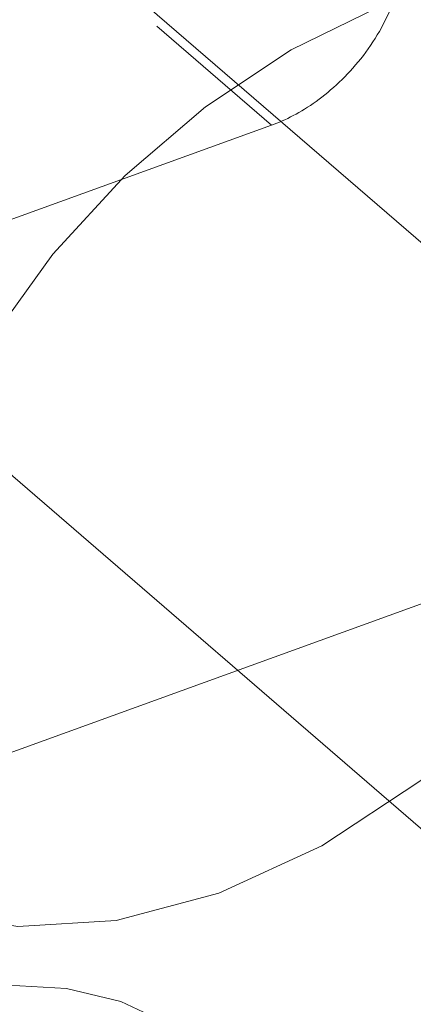
# Model space of a CAD drawing. Units: inches. Extents: x 0.3 to 10.6, y 0.4 to 8.2.
# Drawn here: x 3.4 to 3.5, y 5.8 to 5.9 of the extents above; entities that cross this region are included whole.
import ezdxf

# ---------------------------------------------------------------- set-up
doc = ezdxf.new("R2010")
doc.units = ezdxf.units.IN
doc.header["$MEASUREMENT"] = 0
doc.linetypes.add('HIDDEN', pattern=[0.07500000000000001, 0.05, -0.025])

msp = doc.modelspace()

# ---------------------------------------------------------------- linework, layer by layer
at = {"color": 7, "linetype": 'HIDDEN', "lineweight": 0}
for p, q in [((2.836636751, 6.4062228948), (3.454013392, 5.8741357716)), ((3.4855803672, 5.8481169458), (3.4084082783, 5.9146278438)), ((3.3756453382, 5.8457935055), (3.454013392, 5.8741357716)), ((3.4855122475, 5.7901124493), (3.4083401586, 5.8566233473)), ((3.4092260975, 5.8051781785), (3.479026539, 5.8304219174))]:
    msp.add_line(p, q, dxfattribs=at)
at = {"color": 7, "linetype": 'HIDDEN', "lineweight": 0, "flags": 128}
for points in [[(3.4010181022, 5.8123034829), (3.4055943337, 5.8053538245), (3.4120135015, 5.7998655172), (3.4198663634, 5.7962961797), (3.4288511529, 5.7947829922), (3.4386226203, 5.7953841116), (3.4488052643, 5.7980764446), (3.4590078171, 5.8027565375), (3.468838064, 5.809244493), (3.4779183062, 5.8172910051), (3.4858996258, 5.8265868672), (3.4924752585, 5.8367748203), (3.4973925809, 5.8474633809), (3.5004625433, 5.8582417582), (3.5015671585, 5.8686957491), (3.5006640574, 5.8784236301), (3.497787865, 5.8870515494), (3.4930491221, 5.8942479336), (3.4866300156, 5.8997362669), (3.4852455863, 5.9003655251)], [(3.4126838097, 5.7721114515), (3.4102498754, 5.7750966372), (3.4094829297, 5.7783412145), (3.4104510168, 5.7815568842), (3.4130682776, 5.7844579359), (3.4171020235, 5.7867866522), (3.4221938918, 5.7883360269), (3.4278915071, 5.7889684536), (3.4336884789, 5.7886276795), (3.4390698267, 5.787344057), (3.4435573424, 5.7852315988), (3.4467523421, 5.7824779828), (3.4483708688, 5.7793279378), (3.4482691261, 5.7760613236), (3.4464562455, 5.7729684018), (3.4430931467, 5.7703239681), (3.438478806, 5.7683630354), (3.4330231017, 5.7672598364), (3.4272109216, 5.7671123313), (3.4215586701, 5.7679337168), (3.4165684832, 5.7696509342), (3.4126838097, 5.7721114515)]]:
    msp.add_lwpolyline(points, dxfattribs=at)
at = {"color": 7, "linetype": 'Continuous', "lineweight": 15, "flags": 128}
msp.add_lwpolyline([(3.4142256983, 5.8161258508), (3.4150644647, 5.8251390967), (3.4173821097, 5.8344366298), (3.4211120127, 5.8437509789), (3.426146747, 5.8528141485), (3.4323415783, 5.8613654523), (3.4395182029, 5.869158844), (3.4474702558, 5.875970163), (3.4559689322, 5.8816034455), (3.464769763, 5.8858966251), (3.4736195021, 5.8887261856), (3.4822635526, 5.8900107236), (3.4841700617, 5.8900824154)], dxfattribs=at)
at = {"color": 7, "linetype": 'HIDDEN', "lineweight": 0}
msp.add_open_spline([(3.45401341534543, 5.874135779188691), (3.455402649901264, 5.874638204010075), (3.45842077362257, 5.876164838857085), (3.463086654741319, 5.880463449158288), (3.466492023912181, 5.886343265375671), (3.46718738044765, 5.890137918761794), (3.467203882338779, 5.891790602643614)], degree=3, dxfattribs=at)
at = {"color": 7, "linetype": 'Continuous', "lineweight": 15}
msp.add_open_spline([(3.425668240453535, 5.787677482634698), (3.427953951683552, 5.785774816965716), (3.433764641440572, 5.780937898037114), (3.443548679113538, 5.774236645289236), (3.454975602534497, 5.767933612748733), (3.466570175283637, 5.763085695968056), (3.478264337331811, 5.759653241648033), (3.490414028278298, 5.757555380642349), (3.502901752275895, 5.756961975767169), (3.515523280878282, 5.758027267607302), (3.52763931958364, 5.760674458768152), (3.53912395389984, 5.764790269639446), (3.549885097551781, 5.770261333664888), (3.559857716485212, 5.776983133806925), (3.569006009264228, 5.78487454618977), (3.577312916439462, 5.793886597521766), (3.584767312348621, 5.804003753696274), (3.591352832603575, 5.815237714373064), (3.597032789461447, 5.827607189263436), (3.60175071975424, 5.841097902381905), (3.605419416983479, 5.855629772645344), (3.607421576844404, 5.86744211605857), (3.608196497269269, 5.874369492964179), (3.608381347400756, 5.876021954934175)], degree=3, knots=[0, 0, 0, 0, 0.0343119457584978, 0.0872271480071321, 0.1380838450260367, 0.1870125139462838, 0.2343217985998763, 0.2803807399447463, 0.3304004183924519, 0.3790100099654328, 0.426482297526859, 0.4732248409909139, 0.5195638299981268, 0.5658759605644585, 0.6125941189954596, 0.660170494977198, 0.7090683503219221, 0.7597235790015276, 0.8124554189305058, 0.8673279093875532, 0.9240234638305809, 0.9818764969276622, 0.9999999999999999, 0.9999999999999999, 0.9999999999999999, 0.9999999999999999], dxfattribs=at)

doc.saveas('drawing.dxf')
